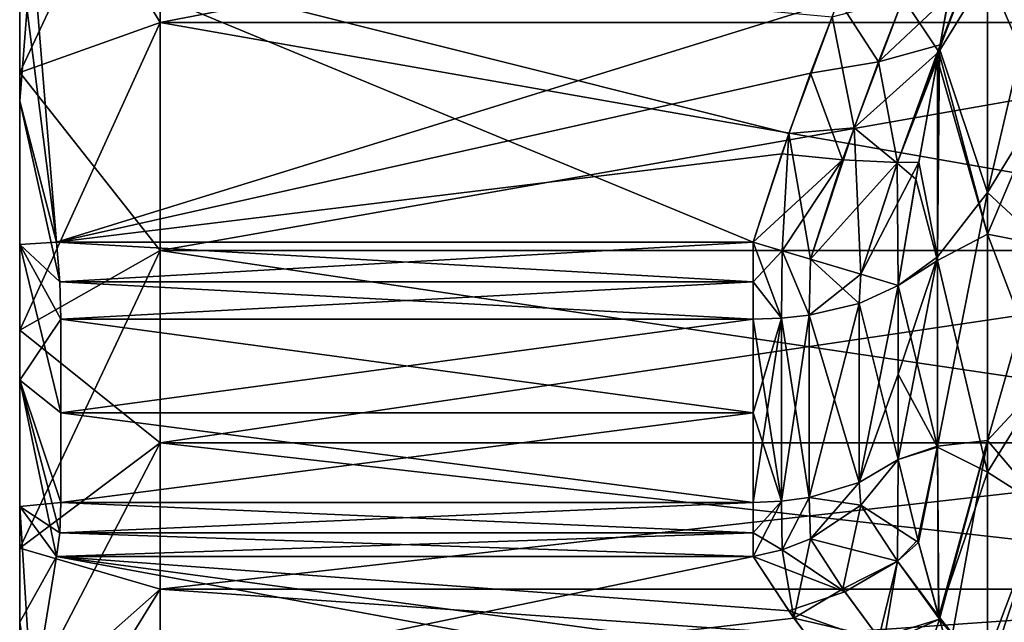
# Model space of a CAD drawing. Units: millimetres. Extents: x -38 to 126, y -18 to 91.
# Drawn here: x -38 to -27, y -11 to -4 of the extents above; entities that cross this region are included whole.
import ezdxf

# ---------------------------------------------------------------- set-up
doc = ezdxf.new("R2010")
doc.units = ezdxf.units.MM
doc.header["$LTSCALE"] = 91.967007
for name, color, linetype in [('1439', 7, 'CONTINUOUS'), ('1440', 7, 'CONTINUOUS'), ('1461', 7, 'CONTINUOUS'), ('1462', 7, 'CONTINUOUS'), ('1463', 7, 'CONTINUOUS'), ('1464', 7, 'CONTINUOUS'), ('1467', 7, 'CONTINUOUS'), ('1468', 7, 'CONTINUOUS'), ('1473', 7, 'CONTINUOUS'), ('1474', 7, 'CONTINUOUS'), ('1480', 7, 'CONTINUOUS'), ('1481', 7, 'CONTINUOUS'), ('1482', 7, 'CONTINUOUS'), ('1483', 7, 'CONTINUOUS'), ('1486', 7, 'CONTINUOUS'), ('1487', 7, 'CONTINUOUS'), ('1497', 7, 'CONTINUOUS'), ('1498', 7, 'CONTINUOUS'), ('1506', 7, 'CONTINUOUS'), ('1507', 7, 'CONTINUOUS'), ('1508', 7, 'CONTINUOUS'), ('1509', 7, 'CONTINUOUS'), ('1510', 7, 'CONTINUOUS'), ('1513', 7, 'CONTINUOUS'), ('1515', 7, 'CONTINUOUS'), ('1516', 7, 'CONTINUOUS'), ('1518', 7, 'CONTINUOUS'), ('1519', 7, 'CONTINUOUS')]:
    doc.layers.add(name, color=color, linetype=linetype)

msp = doc.modelspace()

# ---------------------------------------------------------------- linework, layer by layer
at = {"layer": '1439', "color": 45, "linetype": 'Continuous', "true_color": 0xb98c3c}
for points in [[(-37.531, -8.75, -15.155), (-37.531, -7.686, -15.722), (-29.642, -8.751, -15.155), (-37.531, -8.75, -15.155)], [(-29.642, -8.751, -15.155), (-37.531, -7.686, -15.722), (-29.642, -7.686, -15.722), (-29.642, -8.751, -15.155)], [(-37.531, -7.686, 15.722), (-37.531, -8.75, 15.155), (-29.642, -7.686, 15.722), (-37.531, -7.686, 15.722)], [(-29.642, -7.686, 15.722), (-37.531, -8.75, 15.155), (-29.642, -8.75, 15.156), (-29.642, -7.686, 15.722)], [(-37.531, -9.772, -14.517), (-37.531, -8.75, -15.155), (-29.642, -9.772, -14.517), (-37.531, -9.772, -14.517)], [(-29.642, -9.772, -14.517), (-37.531, -8.75, -15.155), (-29.642, -8.751, -15.155), (-29.642, -9.772, -14.517)], [(-37.531, -8.75, 15.155), (-37.531, -9.772, 14.517), (-29.642, -8.75, 15.156), (-37.531, -8.75, 15.155)], [(-29.642, -8.75, 15.156), (-37.531, -9.772, 14.517), (-29.642, -9.772, 14.517), (-29.642, -8.75, 15.156)]]:
    msp.add_3dface(points, dxfattribs=at)
at = {"layer": '1440', "color": 45, "linetype": 'Continuous', "true_color": 0xb98c3c}
for points in [[(-37.58, -6.808, 15.925), (-28.669, -4.048, 15.925), (-37.857, -3.406, 15.925), (-37.58, -6.808, 15.925)], [(-28.989, -4.883, 15.925), (-28.669, -4.048, 15.925), (-37.58, -6.808, 15.925), (-28.989, -4.883, 15.925)], [(-29.315, -5.801, 15.925), (-28.989, -4.883, 15.925), (-37.58, -6.808, 15.925), (-29.315, -5.801, 15.925)], [(-29.642, -6.808, 15.925), (-29.315, -5.801, 15.925), (-37.58, -6.808, 15.925), (-29.642, -6.808, 15.925)]]:
    msp.add_3dface(points, dxfattribs=at)
at = {"layer": '1461', "color": 45, "linetype": 'Continuous', "true_color": 0xb98c3c}
for points in [[(-29.642, -6.808, 15.925), (-37.58, -6.808, 15.925), (-37.543, -7.259, 15.873), (-29.642, -6.808, 15.925)], [(-29.642, -7.259, 15.873), (-29.642, -6.808, 15.925), (-37.543, -7.259, 15.873), (-29.642, -7.259, 15.873)], [(-37.531, -7.686, 15.722), (-29.642, -7.259, 15.873), (-37.543, -7.259, 15.873), (-37.531, -7.686, 15.722)], [(-37.531, -7.686, 15.722), (-29.642, -7.686, 15.722), (-29.642, -7.259, 15.873), (-37.531, -7.686, 15.722)]]:
    msp.add_3dface(points, dxfattribs=at)
at = {"layer": '1462', "color": 45, "linetype": 'Continuous', "true_color": 0xb98c3c}
for points in [[(-37.857, -3.405, -15.925), (-37.58, -6.808, -15.925), (-38, -3.504, -15.355), (-37.857, -3.405, -15.925)], [(-37.58, -6.808, -15.925), (-38, -5.201, -14.866), (-38, -3.504, -15.355), (-37.58, -6.808, -15.925)], [(-37.58, -6.808, -15.925), (-37.543, -7.259, -15.873), (-38, -5.201, -14.866), (-37.58, -6.808, -15.925)], [(-37.543, -7.259, -15.873), (-38, -6.834, -14.19), (-38, -5.201, -14.866), (-37.543, -7.259, -15.873)], [(-37.531, -7.686, -15.722), (-37.531, -8.75, -15.155), (-38, -6.834, -14.19), (-37.531, -7.686, -15.722)], [(-37.543, -7.259, -15.873), (-37.531, -7.686, -15.722), (-38, -6.834, -14.19), (-37.543, -7.259, -15.873)], [(-37.531, -8.75, -15.155), (-38, -8.38, -13.336), (-38, -6.834, -14.19), (-37.531, -8.75, -15.155)], [(-37.531, -8.75, -15.155), (-37.531, -9.772, -14.517), (-38, -8.38, -13.336), (-37.531, -8.75, -15.155)], [(-37.531, -9.772, -14.517), (-37.543, -10.117, -14.223), (-38, -8.38, -13.336), (-37.531, -9.772, -14.517)], [(-37.543, -10.117, -14.223), (-37.58, -10.388, -13.858), (-38, -8.38, -13.336), (-37.543, -10.117, -14.223)], [(-37.58, -10.388, -13.858), (-38, -9.819, -12.314), (-38, -8.38, -13.336), (-37.58, -10.388, -13.858)], [(-37.58, -10.388, -13.858), (-37.857, -12.089, -10.912), (-38, -9.819, -12.314), (-37.58, -10.388, -13.858)], [(-37.857, -12.089, -10.912), (-38, -11.137, -11.137), (-38, -9.819, -12.314), (-37.857, -12.089, -10.912)], [(-37.857, -12.089, -10.912), (-38, -12.314, -9.819), (-38, -11.137, -11.137), (-37.857, -12.089, -10.912)]]:
    msp.add_3dface(points, dxfattribs=at)
at = {"layer": '1463', "color": 45, "linetype": 'Continuous', "true_color": 0xb98c3c}
for points in [[(-38, 6.834, 14.19), (-38, 8.38, 13.336), (-38, -6.834, 14.19), (-38, 6.834, 14.19)], [(-38, -6.834, 14.19), (-38, 8.38, 13.336), (-38, 1.657, 13.65), (-38, -6.834, 14.19)], [(-38, -6.834, -14.19), (-38, -8.38, -13.336), (-38, 6.834, -14.19), (-38, -6.834, -14.19)], [(-38, 6.834, -14.19), (-38, -8.38, -13.336), (-38, -1.657, -13.65), (-38, 6.834, -14.19)], [(-38, 5.201, -14.866), (-38, -6.834, -14.19), (-38, 6.834, -14.19), (-38, 5.201, -14.866)], [(-38, 5.201, 14.866), (-38, 6.834, 14.19), (-38, -5.201, 14.866), (-38, 5.201, 14.866)], [(-38, -5.201, 14.866), (-38, 6.834, 14.19), (-38, -6.834, 14.19), (-38, -5.201, 14.866)], [(-38, -5.201, -14.866), (-38, -6.834, -14.19), (-38, 5.201, -14.866), (-38, -5.201, -14.866)], [(-38, 3.504, -15.355), (-38, -5.201, -14.866), (-38, 5.201, -14.866), (-38, 3.504, -15.355)], [(-38, -3.504, 15.355), (-38, 5.201, 14.866), (-38, -5.201, 14.866), (-38, -3.504, 15.355)], [(-38, -3.504, -15.355), (-38, -5.201, -14.866), (-38, 3.504, -15.355), (-38, -3.504, -15.355)], [(-38, -1.657, 13.65), (-38, -6.834, 14.19), (-38, 1.657, 13.65), (-38, -1.657, 13.65)], [(-38, -1.657, -13.65), (-38, -8.38, -13.336), (-38, -4.876, -12.856), (-38, -1.657, -13.65)], [(-38, -8.38, 13.336), (-38, -6.834, 14.19), (-38, -1.657, 13.65), (-38, -8.38, 13.336)], [(-38, -4.876, 12.856), (-38, -8.38, 13.336), (-38, -1.657, 13.65), (-38, -4.876, 12.856)], [(-38, -8.38, -13.336), (-38, -9.819, -12.314), (-38, -4.876, -12.856), (-38, -8.38, -13.336)], [(-38, -4.876, -12.856), (-38, -9.819, -12.314), (-38, -7.811, -11.316), (-38, -4.876, -12.856)], [(-38, -9.819, 12.314), (-38, -8.38, 13.336), (-38, -4.876, 12.856), (-38, -9.819, 12.314)], [(-38, -7.811, 11.316), (-38, -9.819, 12.314), (-38, -4.876, 12.856), (-38, -7.811, 11.316)], [(-38, -11.137, -11.137), (-38, -12.314, -9.819), (-38, -7.811, -11.316), (-38, -11.137, -11.137)], [(-38, -7.811, -11.316), (-38, -12.314, -9.819), (-38, -10.292, -9.118), (-38, -7.811, -11.316)], [(-38, -9.819, -12.314), (-38, -11.137, -11.137), (-38, -7.811, -11.316), (-38, -9.819, -12.314)], [(-38, -11.137, 11.137), (-38, -9.819, 12.314), (-38, -7.811, 11.316), (-38, -11.137, 11.137)], [(-38, -10.292, 9.118), (-38, -11.137, 11.137), (-38, -7.811, 11.316), (-38, -10.292, 9.118)], [(-38, -13.336, -8.38), (-38, -14.19, -6.834), (-38, -10.292, -9.118), (-38, -13.336, -8.38)], [(-38, -10.292, -9.118), (-38, -14.19, -6.834), (-38, -12.175, -6.389), (-38, -10.292, -9.118)], [(-38, -12.314, -9.819), (-38, -13.336, -8.38), (-38, -10.292, -9.118), (-38, -12.314, -9.819)], [(-38, -12.314, 9.819), (-38, -11.137, 11.137), (-38, -10.292, 9.118), (-38, -12.314, 9.819)], [(-38, -13.336, 8.38), (-38, -12.314, 9.819), (-38, -10.292, 9.118), (-38, -13.336, 8.38)], [(-38, -12.175, 6.389), (-38, -13.336, 8.38), (-38, -10.292, 9.118), (-38, -12.175, 6.389)]]:
    msp.add_3dface(points, dxfattribs=at)
at = {"layer": '1464', "color": 45, "linetype": 'Continuous', "true_color": 0xb98c3c}
for points in [[(-37.58, -6.808, 15.925), (-37.857, -3.406, 15.925), (-38, -5.201, 14.866), (-37.58, -6.808, 15.925)], [(-37.857, -3.406, 15.925), (-38, -3.504, 15.355), (-38, -5.201, 14.866), (-37.857, -3.406, 15.925)], [(-37.58, -6.808, 15.925), (-38, -5.201, 14.866), (-38, -6.834, 14.19), (-37.58, -6.808, 15.925)], [(-37.543, -7.259, 15.873), (-37.58, -6.808, 15.925), (-38, -6.834, 14.19), (-37.543, -7.259, 15.873)], [(-37.531, -7.686, 15.722), (-37.543, -7.259, 15.873), (-38, -6.834, 14.19), (-37.531, -7.686, 15.722)], [(-37.531, -7.686, 15.722), (-38, -6.834, 14.19), (-38, -8.38, 13.336), (-37.531, -7.686, 15.722)], [(-37.531, -8.75, 15.155), (-37.531, -7.686, 15.722), (-38, -8.38, 13.336), (-37.531, -8.75, 15.155)], [(-37.531, -9.772, 14.517), (-37.531, -8.75, 15.155), (-38, -8.38, 13.336), (-37.531, -9.772, 14.517)], [(-37.531, -9.772, 14.517), (-38, -8.38, 13.336), (-38, -9.819, 12.314), (-37.531, -9.772, 14.517)], [(-37.543, -10.117, 14.223), (-37.531, -9.772, 14.517), (-38, -9.819, 12.314), (-37.543, -10.117, 14.223)], [(-37.58, -10.388, 13.858), (-37.543, -10.117, 14.223), (-38, -9.819, 12.314), (-37.58, -10.388, 13.858)], [(-37.58, -10.388, 13.858), (-38, -9.819, 12.314), (-38, -11.137, 11.137), (-37.58, -10.388, 13.858)], [(-37.857, -12.089, 10.911), (-37.58, -10.388, 13.858), (-38, -11.137, 11.137), (-37.857, -12.089, 10.911)], [(-37.857, -12.089, 10.911), (-38, -11.137, 11.137), (-38, -12.314, 9.819), (-37.857, -12.089, 10.911)]]:
    msp.add_3dface(points, dxfattribs=at)
at = {"layer": '1467', "color": 45, "linetype": 'Continuous', "true_color": 0xb98c3c}
for points in [[(-38, -1.657, -13.65), (-38, -4.876, -12.856), (-36.4, -1.465, -12.061), (-38, -1.657, -13.65)], [(-36.4, -1.465, -12.061), (-38, -4.876, -12.856), (-36.4, -4.308, -11.36), (-36.4, -1.465, -12.061)], [(-38, -4.876, -12.856), (-38, -7.811, -11.316), (-36.4, -4.308, -11.36), (-38, -4.876, -12.856)], [(-36.4, -4.308, -11.36), (-38, -7.811, -11.316), (-36.4, -6.902, -9.999), (-36.4, -4.308, -11.36)], [(-38, -7.811, -11.316), (-38, -10.292, -9.118), (-36.4, -6.902, -9.999), (-38, -7.811, -11.316)], [(-36.4, -6.902, -9.999), (-38, -10.292, -9.118), (-36.4, -9.094, -8.057), (-36.4, -6.902, -9.999)], [(-38, -10.292, -9.118), (-38, -12.175, -6.389), (-36.4, -9.094, -8.057), (-38, -10.292, -9.118)], [(-36.4, -9.094, -8.057), (-38, -12.175, -6.389), (-36.4, -10.758, -5.646), (-36.4, -9.094, -8.057)], [(-38, -12.175, -6.389), (-38, -13.35, -3.291), (-36.4, -10.758, -5.646), (-38, -12.175, -6.389)], [(-36.4, -10.758, -5.646), (-38, -13.35, -3.291), (-36.4, -11.797, -2.908), (-36.4, -10.758, -5.646)]]:
    msp.add_3dface(points, dxfattribs=at)
at = {"layer": '1468', "color": 45, "linetype": 'Continuous', "true_color": 0xb98c3c}
for points in [[(-36.4, -1.465, -12.061), (-36.4, -4.308, -11.36), (-21.626, -1.465, -12.061), (-36.4, -1.465, -12.061)], [(-21.626, -1.465, -12.061), (-36.4, -4.308, -11.36), (-21.626, -4.308, -11.36), (-21.626, -1.465, -12.061)], [(-36.4, -4.308, -11.36), (-36.4, -6.902, -9.999), (-21.626, -4.308, -11.36), (-36.4, -4.308, -11.36)], [(-21.626, -4.308, -11.36), (-36.4, -6.902, -9.999), (-21.626, -6.902, -9.999), (-21.626, -4.308, -11.36)], [(-36.4, -6.902, -9.999), (-36.4, -9.094, -8.057), (-21.626, -6.902, -9.999), (-36.4, -6.902, -9.999)], [(-21.626, -6.902, -9.999), (-36.4, -9.094, -8.057), (-21.626, -9.094, -8.057), (-21.626, -6.902, -9.999)], [(-36.4, -9.094, -8.057), (-36.4, -10.758, -5.646), (-21.626, -9.094, -8.057), (-36.4, -9.094, -8.057)], [(-21.626, -9.094, -8.057), (-36.4, -10.758, -5.646), (-21.626, -10.758, -5.646), (-21.626, -9.094, -8.057)], [(-36.4, -10.758, -5.646), (-36.4, -11.797, -2.908), (-21.626, -10.758, -5.646), (-36.4, -10.758, -5.646)], [(-21.626, -10.758, -5.646), (-36.4, -11.797, -2.908), (-21.626, -11.797, -2.908), (-21.626, -10.758, -5.646)]]:
    msp.add_3dface(points, dxfattribs=at)
at = {"layer": '1473', "color": 45, "linetype": 'Continuous', "true_color": 0xb98c3c}
for points in [[(-36.4, -4.308, 11.36), (-38, -1.657, 13.65), (-36.4, -1.465, 12.061), (-36.4, -4.308, 11.36)], [(-38, -4.876, 12.856), (-38, -1.657, 13.65), (-36.4, -4.308, 11.36), (-38, -4.876, 12.856)], [(-36.4, -6.902, 9.999), (-38, -4.876, 12.856), (-36.4, -4.308, 11.36), (-36.4, -6.902, 9.999)], [(-38, -7.811, 11.316), (-38, -4.876, 12.856), (-36.4, -6.902, 9.999), (-38, -7.811, 11.316)], [(-36.4, -9.094, 8.057), (-38, -7.811, 11.316), (-36.4, -6.902, 9.999), (-36.4, -9.094, 8.057)], [(-38, -10.292, 9.118), (-38, -7.811, 11.316), (-36.4, -9.094, 8.057), (-38, -10.292, 9.118)], [(-36.4, -10.758, 5.646), (-38, -10.292, 9.118), (-36.4, -9.094, 8.057), (-36.4, -10.758, 5.646)], [(-38, -12.175, 6.389), (-38, -10.292, 9.118), (-36.4, -10.758, 5.646), (-38, -12.175, 6.389)], [(-36.4, -11.797, 2.908), (-38, -12.175, 6.389), (-36.4, -10.758, 5.646), (-36.4, -11.797, 2.908)]]:
    msp.add_3dface(points, dxfattribs=at)
at = {"layer": '1474', "color": 45, "linetype": 'Continuous', "true_color": 0xb98c3c}
for points in [[(-36.4, -4.308, 11.36), (-36.4, -1.465, 12.061), (-21.626, -4.308, 11.36), (-36.4, -4.308, 11.36)], [(-21.626, -4.308, 11.36), (-36.4, -1.465, 12.061), (-21.626, -1.465, 12.061), (-21.626, -4.308, 11.36)], [(-36.4, -6.902, 9.999), (-36.4, -4.308, 11.36), (-21.626, -6.902, 9.999), (-36.4, -6.902, 9.999)], [(-21.626, -6.902, 9.999), (-36.4, -4.308, 11.36), (-21.626, -4.308, 11.36), (-21.626, -6.902, 9.999)], [(-36.4, -9.094, 8.057), (-36.4, -6.902, 9.999), (-21.626, -9.094, 8.057), (-36.4, -9.094, 8.057)], [(-21.626, -9.094, 8.057), (-36.4, -6.902, 9.999), (-21.626, -6.902, 9.999), (-21.626, -9.094, 8.057)], [(-36.4, -10.758, 5.646), (-36.4, -9.094, 8.057), (-21.626, -10.758, 5.646), (-36.4, -10.758, 5.646)], [(-21.626, -10.758, 5.646), (-36.4, -9.094, 8.057), (-21.626, -9.094, 8.057), (-21.626, -10.758, 5.646)], [(-36.4, -11.797, 2.908), (-36.4, -10.758, 5.646), (-21.626, -11.797, 2.908), (-36.4, -11.797, 2.908)], [(-21.626, -11.797, 2.908), (-36.4, -10.758, 5.646), (-21.626, -10.758, 5.646), (-21.626, -11.797, 2.908)]]:
    msp.add_3dface(points, dxfattribs=at)
at = {"layer": '1480', "color": 45, "linetype": 'Continuous', "true_color": 0xb98c3c}
for points in [[(-29.642, -6.808, -15.925), (-37.58, -6.808, -15.925), (-37.857, -3.405, -15.925), (-29.642, -6.808, -15.925)], [(-29.237, -5.569, -15.925), (-29.642, -6.808, -15.925), (-37.857, -3.405, -15.925), (-29.237, -5.569, -15.925)], [(-28.743, -4.24, -15.925), (-29.237, -5.569, -15.925), (-37.857, -3.405, -15.925), (-28.743, -4.24, -15.925)]]:
    msp.add_3dface(points, dxfattribs=at)
at = {"layer": '1481', "color": 45, "linetype": 'Continuous', "true_color": 0xb98c3c}
for points in [[(-37.58, -10.388, -13.858), (-28.431, -12.071, -10.942), (-37.857, -12.089, -10.912), (-37.58, -10.388, -13.858)], [(-28.825, -11.564, -11.82), (-28.431, -12.071, -10.942), (-37.58, -10.388, -13.858), (-28.825, -11.564, -11.82)], [(-29.236, -11.008, -12.784), (-28.825, -11.564, -11.82), (-37.58, -10.388, -13.858), (-29.236, -11.008, -12.784)], [(-29.642, -10.388, -13.858), (-29.236, -11.008, -12.784), (-37.58, -10.388, -13.858), (-29.642, -10.388, -13.858)]]:
    msp.add_3dface(points, dxfattribs=at)
at = {"layer": '1482', "color": 45, "linetype": 'Continuous', "true_color": 0xb98c3c}
for points in [[(-29.642, -10.388, 13.858), (-37.58, -10.388, 13.858), (-37.857, -12.089, 10.911), (-29.642, -10.388, 13.858)], [(-29.179, -11.089, 12.644), (-29.642, -10.388, 13.858), (-37.857, -12.089, 10.911), (-29.179, -11.089, 12.644)], [(-28.679, -11.754, 11.491), (-29.179, -11.089, 12.644), (-37.857, -12.089, 10.911), (-28.679, -11.754, 11.491)]]:
    msp.add_3dface(points, dxfattribs=at)
at = {"layer": '1483', "color": 45, "linetype": 'Continuous', "true_color": 0xb98c3c}
for points in [[(-29.642, -9.772, 14.517), (-37.531, -9.772, 14.517), (-37.543, -10.117, 14.223), (-29.642, -9.772, 14.517)], [(-29.642, -9.772, 14.517), (-37.543, -10.117, 14.223), (-29.642, -10.118, 14.223), (-29.642, -9.772, 14.517)], [(-37.543, -10.117, 14.223), (-37.58, -10.388, 13.858), (-29.642, -10.118, 14.223), (-37.543, -10.117, 14.223)], [(-37.58, -10.388, 13.858), (-29.642, -10.388, 13.858), (-29.642, -10.118, 14.223), (-37.58, -10.388, 13.858)]]:
    msp.add_3dface(points, dxfattribs=at)
at = {"layer": '1486', "color": 45, "linetype": 'Continuous', "true_color": 0xb98c3c}
for points in [[(-37.531, -9.772, -14.517), (-29.642, -10.118, -14.223), (-37.543, -10.117, -14.223), (-37.531, -9.772, -14.517)], [(-37.531, -9.772, -14.517), (-29.642, -9.772, -14.517), (-29.642, -10.118, -14.223), (-37.531, -9.772, -14.517)], [(-29.642, -10.388, -13.858), (-37.58, -10.388, -13.858), (-37.543, -10.117, -14.223), (-29.642, -10.388, -13.858)], [(-29.642, -10.118, -14.223), (-29.642, -10.388, -13.858), (-37.543, -10.117, -14.223), (-29.642, -10.118, -14.223)]]:
    msp.add_3dface(points, dxfattribs=at)
at = {"layer": '1487', "color": 45, "linetype": 'Continuous', "true_color": 0xb98c3c}
for points in [[(-37.58, -6.808, -15.925), (-29.642, -6.808, -15.925), (-29.642, -7.259, -15.873), (-37.58, -6.808, -15.925)], [(-37.543, -7.259, -15.873), (-37.58, -6.808, -15.925), (-29.642, -7.259, -15.873), (-37.543, -7.259, -15.873)], [(-29.642, -7.686, -15.722), (-37.531, -7.686, -15.722), (-37.543, -7.259, -15.873), (-29.642, -7.686, -15.722)], [(-29.642, -7.686, -15.722), (-37.543, -7.259, -15.873), (-29.642, -7.259, -15.873), (-29.642, -7.686, -15.722)]]:
    msp.add_3dface(points, dxfattribs=at)
at = {"layer": '1497', "color": 45, "linetype": 'Continuous', "true_color": 0xb98c3c}
for points in [[(-26.972, -6.242, 14.573), (-26.972, -3.159, 15.536), (-27.521, -4.608, 15.468), (-26.972, -6.242, 14.573)], [(-27.521, -4.608, 15.468), (-26.972, -3.159, 15.536), (-27.513, -4.56, 15.476), (-27.521, -4.608, 15.468)], [(-27.513, -4.56, 15.476), (-26.972, -3.159, 15.536), (-27.41, -3.995, 15.559), (-27.513, -4.56, 15.476)], [(-26.972, -6.242, 14.573), (-26.335, -3.505, 15.355), (-26.972, -3.159, 15.536), (-26.972, -6.242, 14.573)], [(-26.335, -5.202, 14.866), (-26.335, -3.505, 15.355), (-26.972, -6.242, 14.573), (-26.335, -5.202, 14.866)], [(-27.544, -6.976, 14.573), (-27.521, -4.608, 15.468), (-27.754, -5.896, 15.24), (-27.544, -6.976, 14.573)], [(-27.544, -6.976, 14.573), (-26.972, -6.242, 14.573), (-27.521, -4.608, 15.468), (-27.544, -6.976, 14.573)], [(-26.335, -6.834, 14.19), (-26.335, -5.202, 14.866), (-26.972, -6.242, 14.573), (-26.335, -6.834, 14.19)], [(-27.989, -7.302, 14.936), (-27.544, -6.976, 14.573), (-27.754, -5.896, 15.24), (-27.989, -7.302, 14.936)], [(-26.972, -9.066, 13.006), (-26.972, -6.242, 14.573), (-27.544, -9.132, 13.328), (-26.972, -9.066, 13.006)], [(-27.544, -9.132, 13.328), (-26.972, -6.242, 14.573), (-27.544, -6.976, 14.573), (-27.544, -9.132, 13.328)], [(-26.972, -9.066, 13.006), (-26.335, -6.834, 14.19), (-26.972, -6.242, 14.573), (-26.972, -9.066, 13.006)], [(-26.335, -8.38, 13.336), (-26.335, -6.834, 14.19), (-26.972, -9.066, 13.006), (-26.335, -8.38, 13.336)], [(-27.544, -9.132, 13.328), (-27.544, -6.976, 14.573), (-27.989, -9.284, 13.791), (-27.544, -9.132, 13.328)], [(-27.989, -9.284, 13.791), (-27.544, -6.976, 14.573), (-27.989, -8.312, 14.398), (-27.989, -9.284, 13.791)], [(-27.989, -8.312, 14.398), (-27.544, -6.976, 14.573), (-27.989, -7.302, 14.936), (-27.989, -8.312, 14.398)], [(-26.335, -9.82, 12.314), (-26.335, -8.38, 13.336), (-26.972, -9.066, 13.006), (-26.335, -9.82, 12.314)], [(-27.527, -11.07, 11.751), (-26.972, -9.066, 13.006), (-27.544, -9.132, 13.328), (-27.527, -11.07, 11.751)], [(-27.518, -11.102, 11.712), (-26.972, -9.066, 13.006), (-27.527, -11.07, 11.751), (-27.518, -11.102, 11.712)], [(-27.41, -11.477, 11.239), (-26.972, -9.066, 13.006), (-27.518, -11.102, 11.712), (-27.41, -11.477, 11.239)], [(-26.972, -11.514, 10.899), (-26.972, -9.066, 13.006), (-27.41, -11.477, 11.239), (-26.972, -11.514, 10.899)], [(-26.972, -11.514, 10.899), (-26.335, -9.82, 12.314), (-26.972, -9.066, 13.006), (-26.972, -11.514, 10.899)], [(-27.544, -9.132, 13.328), (-27.989, -9.284, 13.791), (-27.767, -10.199, 12.784), (-27.544, -9.132, 13.328)], [(-27.527, -11.07, 11.751), (-27.544, -9.132, 13.328), (-27.767, -10.199, 12.784), (-27.527, -11.07, 11.751)], [(-26.335, -11.137, 11.137), (-26.335, -9.82, 12.314), (-26.972, -11.514, 10.899), (-26.335, -11.137, 11.137)]]:
    msp.add_3dface(points, dxfattribs=at)
at = {"layer": '1498', "color": 45, "linetype": 'Continuous', "true_color": 0xb98c3c}
for points in [[(-27.301, -3.384, -15.637), (-26.972, -3.738, -15.407), (-27.527, -4.639, -15.463), (-27.301, -3.384, -15.637)], [(-26.335, -3.509, -15.354), (-26.335, -5.208, -14.864), (-26.972, -3.738, -15.407), (-26.335, -3.509, -15.354)], [(-26.972, -3.738, -15.407), (-26.972, -6.716, -14.362), (-27.527, -4.639, -15.463), (-26.972, -3.738, -15.407)], [(-26.972, -3.738, -15.407), (-26.335, -5.208, -14.864), (-26.972, -6.716, -14.362), (-26.972, -3.738, -15.407)], [(-27.527, -4.639, -15.463), (-26.972, -6.716, -14.362), (-27.543, -4.729, -15.449), (-27.527, -4.639, -15.463)], [(-27.543, -4.729, -15.449), (-27.544, -7.015, -14.554), (-27.788, -6.091, -15.201), (-27.543, -4.729, -15.449)], [(-27.543, -4.729, -15.449), (-26.972, -6.716, -14.362), (-27.544, -7.015, -14.554), (-27.543, -4.729, -15.449)], [(-26.335, -5.208, -14.864), (-26.335, -6.842, -14.186), (-26.972, -6.716, -14.362), (-26.335, -5.208, -14.864)], [(-27.788, -6.091, -15.201), (-27.544, -7.015, -14.554), (-27.989, -7.302, -14.936), (-27.788, -6.091, -15.201)], [(-26.972, -6.716, -14.362), (-26.972, -9.427, -12.747), (-27.544, -7.015, -14.554), (-26.972, -6.716, -14.362)], [(-26.335, -6.842, -14.186), (-26.335, -8.392, -13.328), (-26.972, -6.716, -14.362), (-26.335, -6.842, -14.186)], [(-26.972, -6.716, -14.362), (-26.335, -8.392, -13.328), (-26.972, -9.427, -12.747), (-26.972, -6.716, -14.362)], [(-27.544, -7.015, -14.554), (-27.544, -9.141, -13.322), (-27.989, -7.302, -14.936), (-27.544, -7.015, -14.554)], [(-27.544, -7.015, -14.554), (-26.972, -9.427, -12.747), (-27.544, -9.141, -13.322), (-27.544, -7.015, -14.554)], [(-27.989, -7.302, -14.936), (-27.544, -9.141, -13.322), (-27.989, -8.313, -14.397), (-27.989, -7.302, -14.936)], [(-27.989, -8.313, -14.397), (-27.544, -9.141, -13.322), (-27.989, -9.284, -13.791), (-27.989, -8.313, -14.397)], [(-26.335, -8.392, -13.328), (-26.335, -9.834, -12.303), (-26.972, -9.427, -12.747), (-26.335, -8.392, -13.328)], [(-27.544, -9.141, -13.322), (-27.759, -10.229, -12.75), (-27.989, -9.284, -13.791), (-27.544, -9.141, -13.322)], [(-27.544, -9.141, -13.322), (-27.529, -11.066, -11.757), (-27.759, -10.229, -12.75), (-27.544, -9.141, -13.322)], [(-27.544, -9.141, -13.322), (-26.972, -9.427, -12.747), (-27.529, -11.066, -11.757), (-27.544, -9.141, -13.322)], [(-26.972, -9.427, -12.747), (-26.972, -11.765, -10.627), (-27.529, -11.066, -11.757), (-26.972, -9.427, -12.747)], [(-26.972, -9.427, -12.747), (-26.335, -9.834, -12.303), (-26.972, -11.765, -10.627), (-26.972, -9.427, -12.747)], [(-26.335, -9.834, -12.303), (-26.335, -12.266, -9.88), (-26.972, -11.765, -10.627), (-26.335, -9.834, -12.303)], [(-27.529, -11.066, -11.757), (-26.972, -11.765, -10.627), (-27.519, -11.102, -11.713), (-27.529, -11.066, -11.757)], [(-27.519, -11.102, -11.713), (-26.972, -11.765, -10.627), (-27.447, -11.347, -11.405), (-27.519, -11.102, -11.713)]]:
    msp.add_3dface(points, dxfattribs=at)
at = {"layer": '1506', "color": 45, "linetype": 'Continuous', "true_color": 0xb98c3c}
for points in [[(-27.301, -3.384, -15.637), (-27.527, -4.639, -15.463), (-27.932, -4.029, -15.806), (-27.301, -3.384, -15.637)], [(-28.743, -4.24, -15.925), (-27.932, -4.029, -15.806), (-28.493, -5.507, -15.806), (-28.743, -4.24, -15.925)], [(-27.932, -4.029, -15.806), (-27.527, -4.639, -15.463), (-28.493, -5.507, -15.806), (-27.932, -4.029, -15.806)], [(-29.237, -5.569, -15.925), (-28.743, -4.24, -15.925), (-28.493, -5.507, -15.806), (-29.237, -5.569, -15.925)], [(-27.527, -4.639, -15.463), (-28, -5.907, -15.462), (-28.493, -5.507, -15.806), (-27.527, -4.639, -15.463)], [(-27.527, -4.639, -15.463), (-27.543, -4.729, -15.449), (-28, -5.907, -15.462), (-27.527, -4.639, -15.463)], [(-27.543, -4.729, -15.449), (-27.788, -6.091, -15.201), (-28, -5.907, -15.462), (-27.543, -4.729, -15.449)], [(-29.642, -6.808, -15.925), (-29.237, -5.569, -15.925), (-29.312, -6.907, -15.895), (-29.642, -6.808, -15.925)], [(-29.237, -5.569, -15.925), (-28.991, -7.002, -15.806), (-29.312, -6.907, -15.895), (-29.237, -5.569, -15.925)], [(-28.991, -7.002, -15.806), (-29.237, -5.569, -15.925), (-28.493, -5.507, -15.806), (-28.991, -7.002, -15.806)], [(-28.417, -7.174, -15.462), (-28.991, -7.002, -15.806), (-28.493, -5.507, -15.806), (-28.417, -7.174, -15.462)], [(-28, -5.907, -15.462), (-28.417, -7.174, -15.462), (-28.493, -5.507, -15.806), (-28, -5.907, -15.462)], [(-27.989, -7.302, -14.936), (-28.417, -7.174, -15.462), (-28, -5.907, -15.462), (-27.989, -7.302, -14.936)], [(-27.788, -6.091, -15.201), (-27.989, -7.302, -14.936), (-28, -5.907, -15.462), (-27.788, -6.091, -15.201)]]:
    msp.add_3dface(points, dxfattribs=at)
at = {"layer": '1507', "color": 45, "linetype": 'Continuous', "true_color": 0xb98c3c}
for points in [[(-29.642, -7.259, -15.873), (-29.642, -6.808, -15.925), (-29.312, -6.907, -15.895), (-29.642, -7.259, -15.873)], [(-29.319, -7.674, -15.698), (-29.642, -7.259, -15.873), (-29.312, -6.907, -15.895), (-29.319, -7.674, -15.698)], [(-29.005, -7.64, -15.628), (-29.319, -7.674, -15.698), (-29.312, -6.907, -15.895), (-29.005, -7.64, -15.628)], [(-28.991, -7.002, -15.806), (-29.005, -7.64, -15.628), (-29.312, -6.907, -15.895), (-28.991, -7.002, -15.806)], [(-28.417, -7.174, -15.462), (-29.005, -7.64, -15.628), (-28.991, -7.002, -15.806), (-28.417, -7.174, -15.462)], [(-28.433, -7.507, -15.357), (-29.005, -7.64, -15.628), (-28.417, -7.174, -15.462), (-28.433, -7.507, -15.357)], [(-27.989, -7.302, -14.936), (-28.433, -7.507, -15.357), (-28.417, -7.174, -15.462), (-27.989, -7.302, -14.936)], [(-29.642, -7.686, -15.722), (-29.642, -7.259, -15.873), (-29.319, -7.674, -15.698), (-29.642, -7.686, -15.722)]]:
    msp.add_3dface(points, dxfattribs=at)
at = {"layer": '1508', "color": 45, "linetype": 'Continuous', "true_color": 0xb98c3c}
for points in [[(-27.989, -7.302, -14.936), (-27.989, -8.313, -14.397), (-28.433, -9.545, -14.18), (-27.989, -7.302, -14.936)], [(-27.989, -7.302, -14.936), (-28.433, -9.545, -14.18), (-28.433, -7.507, -15.357), (-27.989, -7.302, -14.936)], [(-28.433, -9.545, -14.18), (-29.005, -9.714, -14.431), (-28.433, -7.507, -15.357), (-28.433, -9.545, -14.18)], [(-28.433, -7.507, -15.357), (-29.005, -9.714, -14.431), (-29.005, -7.64, -15.628), (-28.433, -7.507, -15.357)], [(-29.642, -9.772, -14.517), (-29.642, -8.751, -15.155), (-29.319, -7.674, -15.698), (-29.642, -9.772, -14.517)], [(-29.319, -9.758, -14.495), (-29.642, -9.772, -14.517), (-29.319, -7.674, -15.698), (-29.319, -9.758, -14.495)], [(-29.642, -8.751, -15.155), (-29.642, -7.686, -15.722), (-29.319, -7.674, -15.698), (-29.642, -8.751, -15.155)], [(-29.005, -9.714, -14.431), (-29.319, -9.758, -14.495), (-29.005, -7.64, -15.628), (-29.005, -9.714, -14.431)], [(-29.005, -7.64, -15.628), (-29.319, -9.758, -14.495), (-29.319, -7.674, -15.698), (-29.005, -7.64, -15.628)], [(-27.989, -8.313, -14.397), (-27.989, -9.284, -13.791), (-28.433, -9.545, -14.18), (-27.989, -8.313, -14.397)]]:
    msp.add_3dface(points, dxfattribs=at)
at = {"layer": '1509', "color": 45, "linetype": 'Continuous', "true_color": 0xb98c3c}
for points in [[(-27.989, -9.284, -13.791), (-28.417, -9.804, -13.944), (-28.433, -9.545, -14.18), (-27.989, -9.284, -13.791)], [(-28.433, -9.545, -14.18), (-28.991, -10.187, -13.967), (-29.005, -9.714, -14.431), (-28.433, -9.545, -14.18)], [(-28.417, -9.804, -13.944), (-28.991, -10.187, -13.967), (-28.433, -9.545, -14.18), (-28.417, -9.804, -13.944)], [(-29.642, -10.118, -14.223), (-29.642, -9.772, -14.517), (-29.319, -9.758, -14.495), (-29.642, -10.118, -14.223)], [(-29.642, -10.388, -13.858), (-29.642, -10.118, -14.223), (-29.319, -9.758, -14.495), (-29.642, -10.388, -13.858)], [(-29.312, -10.312, -13.929), (-29.642, -10.388, -13.858), (-29.319, -9.758, -14.495), (-29.312, -10.312, -13.929)], [(-29.005, -9.714, -14.431), (-29.312, -10.312, -13.929), (-29.319, -9.758, -14.495), (-29.005, -9.714, -14.431)], [(-28.991, -10.187, -13.967), (-29.312, -10.312, -13.929), (-29.005, -9.714, -14.431), (-28.991, -10.187, -13.967)]]:
    msp.add_3dface(points, dxfattribs=at)
at = {"layer": '1510', "color": 45, "linetype": 'Continuous', "true_color": 0xb98c3c}
for points in [[(-27.989, -9.284, -13.791), (-27.759, -10.229, -12.75), (-28.417, -9.804, -13.944), (-27.989, -9.284, -13.791)], [(-28.991, -10.187, -13.967), (-28.417, -9.804, -13.944), (-27.998, -10.44, -12.842), (-28.991, -10.187, -13.967)], [(-28.417, -9.804, -13.944), (-27.759, -10.229, -12.75), (-27.998, -10.44, -12.842), (-28.417, -9.804, -13.944)], [(-29.312, -10.312, -13.929), (-28.991, -10.187, -13.967), (-28.597, -10.79, -12.923), (-29.312, -10.312, -13.929)], [(-28.597, -10.79, -12.923), (-28.991, -10.187, -13.967), (-27.998, -10.44, -12.842), (-28.597, -10.79, -12.923)], [(-29.642, -10.388, -13.858), (-29.312, -10.312, -13.929), (-28.597, -10.79, -12.923), (-29.642, -10.388, -13.858)], [(-27.759, -10.229, -12.75), (-27.529, -11.066, -11.757), (-27.998, -10.44, -12.842), (-27.759, -10.229, -12.75)], [(-29.236, -11.008, -12.784), (-29.642, -10.388, -13.858), (-28.597, -10.79, -12.923), (-29.236, -11.008, -12.784)], [(-28.156, -11.386, -11.892), (-28.597, -10.79, -12.923), (-27.998, -10.44, -12.842), (-28.156, -11.386, -11.892)], [(-27.519, -11.102, -11.713), (-28.156, -11.386, -11.892), (-27.998, -10.44, -12.842), (-27.519, -11.102, -11.713)], [(-27.529, -11.066, -11.757), (-27.519, -11.102, -11.713), (-27.998, -10.44, -12.842), (-27.529, -11.066, -11.757)], [(-28.156, -11.386, -11.892), (-29.236, -11.008, -12.784), (-28.597, -10.79, -12.923), (-28.156, -11.386, -11.892)], [(-28.825, -11.564, -11.82), (-29.236, -11.008, -12.784), (-28.156, -11.386, -11.892), (-28.825, -11.564, -11.82)], [(-27.519, -11.102, -11.713), (-27.447, -11.347, -11.405), (-28.156, -11.386, -11.892), (-27.519, -11.102, -11.713)]]:
    msp.add_3dface(points, dxfattribs=at)
at = {"layer": '1513', "color": 45, "linetype": 'Continuous', "true_color": 0xb98c3c}
for points in [[(-27.989, -9.284, 13.791), (-27.989, -7.302, 14.936), (-28.433, -7.508, 15.357), (-27.989, -9.284, 13.791)], [(-27.989, -9.284, 13.791), (-27.989, -8.312, 14.398), (-27.989, -7.302, 14.936), (-27.989, -9.284, 13.791)], [(-28.433, -7.508, 15.357), (-29.005, -7.64, 15.628), (-28.433, -9.545, 14.18), (-28.433, -7.508, 15.357)], [(-27.989, -9.284, 13.791), (-28.433, -7.508, 15.357), (-28.433, -9.545, 14.18), (-27.989, -9.284, 13.791)], [(-29.319, -7.675, 15.698), (-29.642, -7.686, 15.722), (-29.319, -9.758, 14.495), (-29.319, -7.675, 15.698)], [(-29.642, -7.686, 15.722), (-29.642, -8.75, 15.156), (-29.319, -9.758, 14.495), (-29.642, -7.686, 15.722)], [(-29.005, -7.64, 15.628), (-29.319, -7.675, 15.698), (-29.005, -9.714, 14.431), (-29.005, -7.64, 15.628)], [(-29.005, -9.714, 14.431), (-29.319, -7.675, 15.698), (-29.319, -9.758, 14.495), (-29.005, -9.714, 14.431)], [(-28.433, -9.545, 14.18), (-29.005, -7.64, 15.628), (-29.005, -9.714, 14.431), (-28.433, -9.545, 14.18)], [(-29.642, -8.75, 15.156), (-29.642, -9.772, 14.517), (-29.319, -9.758, 14.495), (-29.642, -8.75, 15.156)]]:
    msp.add_3dface(points, dxfattribs=at)
at = {"layer": '1515', "color": 45, "linetype": 'Continuous', "true_color": 0xb98c3c}
for points in [[(-27.989, -9.284, 13.791), (-28.417, -9.804, 13.944), (-27.997, -10.442, 12.84), (-27.989, -9.284, 13.791)], [(-27.767, -10.199, 12.784), (-27.989, -9.284, 13.791), (-27.997, -10.442, 12.84), (-27.767, -10.199, 12.784)], [(-28.417, -9.804, 13.944), (-28.991, -10.187, 13.967), (-28.622, -10.754, 12.986), (-28.417, -9.804, 13.944)], [(-27.997, -10.442, 12.84), (-28.417, -9.804, 13.944), (-28.622, -10.754, 12.986), (-27.997, -10.442, 12.84)], [(-29.179, -11.089, 12.644), (-28.991, -10.187, 13.967), (-29.312, -10.312, 13.929), (-29.179, -11.089, 12.644)], [(-28.991, -10.187, 13.967), (-29.179, -11.089, 12.644), (-28.622, -10.754, 12.986), (-28.991, -10.187, 13.967)], [(-27.518, -11.102, 11.712), (-27.767, -10.199, 12.784), (-27.997, -10.442, 12.84), (-27.518, -11.102, 11.712)], [(-27.518, -11.102, 11.712), (-27.527, -11.07, 11.751), (-27.767, -10.199, 12.784), (-27.518, -11.102, 11.712)], [(-29.642, -10.388, 13.858), (-29.179, -11.089, 12.644), (-29.312, -10.312, 13.929), (-29.642, -10.388, 13.858)], [(-28.211, -11.313, 12.017), (-27.997, -10.442, 12.84), (-28.622, -10.754, 12.986), (-28.211, -11.313, 12.017)], [(-27.518, -11.102, 11.712), (-27.997, -10.442, 12.84), (-28.211, -11.313, 12.017), (-27.518, -11.102, 11.712)], [(-29.179, -11.089, 12.644), (-28.211, -11.313, 12.017), (-28.622, -10.754, 12.986), (-29.179, -11.089, 12.644)], [(-29.179, -11.089, 12.644), (-28.679, -11.754, 11.491), (-28.211, -11.313, 12.017), (-29.179, -11.089, 12.644)], [(-27.778, -11.871, 11.051), (-27.518, -11.102, 11.712), (-28.211, -11.313, 12.017), (-27.778, -11.871, 11.051)], [(-27.41, -11.477, 11.239), (-27.518, -11.102, 11.712), (-27.778, -11.871, 11.051), (-27.41, -11.477, 11.239)]]:
    msp.add_3dface(points, dxfattribs=at)
at = {"layer": '1516', "color": 45, "linetype": 'Continuous', "true_color": 0xb98c3c}
for points in [[(-27.989, -9.284, 13.791), (-28.433, -9.545, 14.18), (-28.417, -9.804, 13.944), (-27.989, -9.284, 13.791)], [(-28.433, -9.545, 14.18), (-29.005, -9.714, 14.431), (-28.417, -9.804, 13.944), (-28.433, -9.545, 14.18)], [(-29.642, -9.772, 14.517), (-29.642, -10.118, 14.223), (-29.319, -9.758, 14.495), (-29.642, -9.772, 14.517)], [(-29.319, -9.758, 14.495), (-29.642, -10.118, 14.223), (-29.312, -10.312, 13.929), (-29.319, -9.758, 14.495)], [(-29.005, -9.714, 14.431), (-29.319, -9.758, 14.495), (-29.312, -10.312, 13.929), (-29.005, -9.714, 14.431)], [(-28.991, -10.187, 13.967), (-29.005, -9.714, 14.431), (-29.312, -10.312, 13.929), (-28.991, -10.187, 13.967)], [(-28.417, -9.804, 13.944), (-29.005, -9.714, 14.431), (-28.991, -10.187, 13.967), (-28.417, -9.804, 13.944)], [(-29.642, -10.118, 14.223), (-29.642, -10.388, 13.858), (-29.312, -10.312, 13.929), (-29.642, -10.118, 14.223)]]:
    msp.add_3dface(points, dxfattribs=at)
at = {"layer": '1518', "color": 45, "linetype": 'Continuous', "true_color": 0xb98c3c}
for points in [[(-29.642, -6.808, 15.925), (-29.642, -7.259, 15.873), (-29.319, -7.675, 15.698), (-29.642, -6.808, 15.925)], [(-29.312, -6.907, 15.895), (-29.642, -6.808, 15.925), (-29.319, -7.675, 15.698), (-29.312, -6.907, 15.895)], [(-29.005, -7.64, 15.628), (-29.312, -6.907, 15.895), (-29.319, -7.675, 15.698), (-29.005, -7.64, 15.628)], [(-28.991, -7.002, 15.806), (-29.312, -6.907, 15.895), (-29.005, -7.64, 15.628), (-28.991, -7.002, 15.806)], [(-28.433, -7.508, 15.357), (-28.991, -7.002, 15.806), (-29.005, -7.64, 15.628), (-28.433, -7.508, 15.357)], [(-28.417, -7.174, 15.462), (-28.991, -7.002, 15.806), (-28.433, -7.508, 15.357), (-28.417, -7.174, 15.462)], [(-27.989, -7.302, 14.936), (-28.417, -7.174, 15.462), (-28.433, -7.508, 15.357), (-27.989, -7.302, 14.936)], [(-29.642, -7.259, 15.873), (-29.642, -7.686, 15.722), (-29.319, -7.675, 15.698), (-29.642, -7.259, 15.873)]]:
    msp.add_3dface(points, dxfattribs=at)
at = {"layer": '1519', "color": 45, "linetype": 'Continuous', "true_color": 0xb98c3c}
for points in [[(-27.781, -3.641, 15.806), (-28.669, -4.048, 15.925), (-28.213, -4.755, 15.806), (-27.781, -3.641, 15.806)], [(-27.41, -3.995, 15.559), (-27.781, -3.641, 15.806), (-28.213, -4.755, 15.806), (-27.41, -3.995, 15.559)], [(-27.513, -4.56, 15.476), (-27.41, -3.995, 15.559), (-28.213, -4.755, 15.806), (-27.513, -4.56, 15.476)], [(-28.669, -4.048, 15.925), (-28.989, -4.883, 15.925), (-28.213, -4.755, 15.806), (-28.669, -4.048, 15.925)], [(-27.513, -4.56, 15.476), (-28.213, -4.755, 15.806), (-27.997, -5.899, 15.462), (-27.513, -4.56, 15.476)], [(-27.521, -4.608, 15.468), (-27.513, -4.56, 15.476), (-27.997, -5.899, 15.462), (-27.521, -4.608, 15.468)], [(-27.754, -5.896, 15.24), (-27.521, -4.608, 15.468), (-27.997, -5.899, 15.462), (-27.754, -5.896, 15.24)], [(-28.213, -4.755, 15.806), (-28.989, -4.883, 15.925), (-28.623, -5.872, 15.806), (-28.213, -4.755, 15.806)], [(-28.213, -4.755, 15.806), (-28.623, -5.872, 15.806), (-27.997, -5.899, 15.462), (-28.213, -4.755, 15.806)], [(-28.989, -4.883, 15.925), (-29.315, -5.801, 15.925), (-28.623, -5.872, 15.806), (-28.989, -4.883, 15.925)], [(-29.315, -5.801, 15.925), (-29.642, -6.808, 15.925), (-28.623, -5.872, 15.806), (-29.315, -5.801, 15.925)], [(-28.623, -5.872, 15.806), (-29.642, -6.808, 15.925), (-29.312, -6.907, 15.895), (-28.623, -5.872, 15.806)], [(-28.991, -7.002, 15.806), (-28.623, -5.872, 15.806), (-29.312, -6.907, 15.895), (-28.991, -7.002, 15.806)], [(-28.623, -5.872, 15.806), (-28.991, -7.002, 15.806), (-27.997, -5.899, 15.462), (-28.623, -5.872, 15.806)], [(-27.997, -5.899, 15.462), (-28.991, -7.002, 15.806), (-28.417, -7.174, 15.462), (-27.997, -5.899, 15.462)], [(-27.989, -7.302, 14.936), (-27.754, -5.896, 15.24), (-28.417, -7.174, 15.462), (-27.989, -7.302, 14.936)], [(-27.754, -5.896, 15.24), (-27.997, -5.899, 15.462), (-28.417, -7.174, 15.462), (-27.754, -5.896, 15.24)]]:
    msp.add_3dface(points, dxfattribs=at)

doc.saveas('drawing.dxf')
